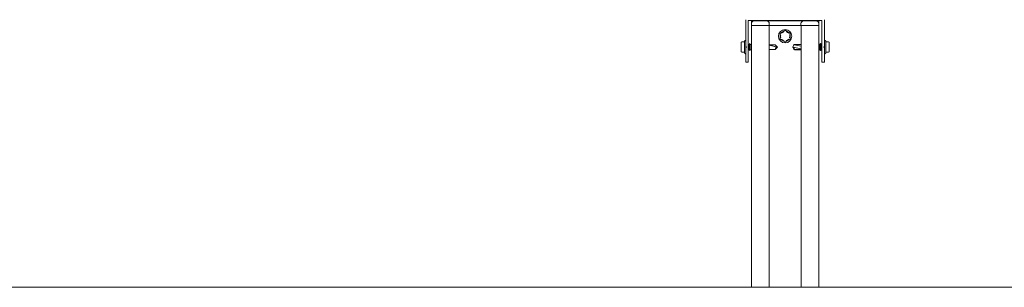
# Model space of a CAD drawing. Units: millimetres. Extents: x 150 to 12559, y 150 to 8760.
# Drawn here: x 4913 to 5688, y 7424 to 7634 of the extents above; entities that cross this region are included whole.
import ezdxf

# ---------------------------------------------------------------- set-up
doc = ezdxf.new("R2010")
doc.units = ezdxf.units.MM
doc.header["$LTSCALE"] = 30
doc.linetypes.add('SLD-Solid', pattern=[0])

msp = doc.modelspace()

# ---------------------------------------------------------------- linework, layer by layer
at = {"color": 7, "linetype": 'SLD-Solid', "lineweight": 15}
for p, q in [((5484.7999924, 7634.0999948), (5484.7999924, 7613.0999969)), ((5486.7999666, 7600.6000088), (5486.7999666, 7633.1000076)), ((5487.3000496, 7633.6000012), (5544.2999714, 7633.6000012)), ((5489.2804735, 7631.1000036), (5489.2804735, 7629.5999931)), ((5489.2804735, 7629.5999931), (5491.2804478, 7629.5999931)), ((5489.3000238, 7631.3785957), (5489.3000238, 7633.6000012)), ((5489.3000238, 7423.5999928), (5489.3000238, 7629.5999931)), ((5491.2804478, 7633.1000076), (5499.280464, 7633.1000076)), ((5491.2804478, 7629.5999931), (5499.280464, 7629.5999931)), ((5491.2999981, 7629.5999931), (5499.3000143, 7629.5999931)), ((5495.9714525, 7633.6000012), (5495.9714525, 7633.1000076)), ((5497.1763008, 7633.6000012), (5497.1763008, 7633.1000076)), ((5497.5581282, 7633.6000012), (5497.5581282, 7633.1000076)), ((5497.6374023, 7633.6000012), (5497.6374023, 7633.1000076)), ((5499.280464, 7633.1000076), (5501.2805574, 7633.1000076)), ((5499.3000143, 7629.5999931), (5503.2999628, 7629.5999931)), ((5500.8401983, 7633.6000012), (5500.8401983, 7633.1000076)), ((5501.2805574, 7633.1000076), (5530.2804821, 7633.1000076)), ((5501.4042967, 7633.6000012), (5501.4042967, 7633.1000076)), ((5503.2805317, 7631.1000036), (5503.2805317, 7629.5999931)), ((5507.2804802, 7629.5999931), (5503.2999628, 7629.5999931)), ((5503.2999628, 7423.5999928), (5503.2999628, 7629.5999931)), ((5503.4787767, 7633.6000012), (5503.4787767, 7633.1000076)), ((5505.5581444, 7633.6000012), (5505.5581444, 7633.1000076)), ((5505.8145636, 7633.6000012), (5505.8145636, 7633.1000076)), ((5507.2804802, 7629.5999931), (5524.2805593, 7629.5999931)), ((5509.3529337, 7633.6000012), (5509.3529337, 7633.1000076)), ((5510.5701797, 7633.6000012), (5510.5701797, 7633.1000076)), ((5510.7261055, 7633.6000012), (5510.7261055, 7633.1000076)), ((5511.199128, 7633.6000012), (5511.199128, 7633.1000076)), ((5512.5837439, 7633.6000012), (5512.5837439, 7633.1000076)), ((5513.2776611, 7633.6000012), (5513.2776611, 7633.1000076)), ((5513.96681, 7633.6000012), (5513.96681, 7633.1000076)), ((5515.4042356, 7633.6000012), (5515.4042356, 7633.1000076)), ((5515.5581348, 7633.6000012), (5515.5581348, 7633.1000076)), ((5515.637409, 7633.6000012), (5515.637409, 7633.1000076)), ((5518.840205, 7633.6000012), (5518.840205, 7633.1000076)), ((5519.045245, 7633.6000012), (5519.045245, 7633.1000076)), ((5519.2295425, 7633.6000012), (5519.2295425, 7633.1000076)), ((5520.7167976, 7633.6000012), (5520.7167976, 7633.1000076)), ((5521.865856, 7633.6000012), (5521.865856, 7633.1000076)), ((5523.1478327, 7633.6000012), (5523.1478327, 7633.1000076)), ((5523.9170902, 7633.6000012), (5523.9170902, 7633.1000076)), ((5528.2805079, 7629.5999931), (5524.2805593, 7629.5999931)), ((5525.1478069, 7633.6000012), (5525.1478069, 7633.1000076)), ((5525.3425949, 7633.6000012), (5525.3425949, 7633.1000076)), ((5526.4299028, 7633.6000012), (5526.4299028, 7633.1000076)), ((5527.6606195, 7633.6000012), (5527.6606195, 7633.1000076)), ((5528.2247179, 7633.6000012), (5528.2247179, 7633.1000076)), ((5528.2805079, 7631.1000036), (5528.2805079, 7629.5999931)), ((5528.2805079, 7629.5999931), (5532.2804564, 7629.5999931)), ((5528.3000582, 7423.5999928), (5528.3000582, 7629.5999931)), ((5530.2804821, 7633.1000076), (5532.2804564, 7633.1000076)), ((5530.2993172, 7633.6000012), (5530.2993172, 7633.1000076)), ((5532.2804564, 7633.1000076), (5540.2804726, 7633.1000076)), ((5532.2804564, 7629.5999931), (5540.2804726, 7629.5999931)), ((5532.3000067, 7629.5999931), (5540.3000229, 7629.5999931)), ((5532.3785656, 7633.6000012), (5532.3785656, 7633.1000076)), ((5532.942664, 7633.6000012), (5532.942664, 7633.1000076)), ((5534.5156305, 7633.6000012), (5534.5156305, 7633.1000076)), ((5535.0749605, 7633.6000012), (5535.0749605, 7633.1000076)), ((5535.2007263, 7633.6000012), (5535.2007263, 7633.1000076)), ((5535.3345984, 7633.6000012), (5535.3345984, 7633.1000076)), ((5535.8802193, 7633.6000012), (5535.8802193, 7633.1000076)), ((5537.45557, 7633.6000012), (5537.45557, 7633.1000076)), ((5540.3000229, 7629.5999931), (5542.2999971, 7629.5999931)), ((5542.2804468, 7631.1000036), (5542.2804468, 7629.5999931)), ((5542.2999971, 7629.5999931), (5542.2999971, 7633.6000012)), ((5542.2999971, 7423.5999928), (5542.2999971, 7629.5999931)), ((5544.8000544, 7633.1000076), (5544.8000544, 7600.6000088)), ((5546.8000286, 7613.0999969), (5546.8000286, 7634.0999948)), ((5511.7999428, 7619.0792666), (5511.7999428, 7623.1207298)), ((5512.0500439, 7623.5537277), (5515.5500286, 7625.5744742)), ((5516.0499924, 7625.5744742), (5519.5499771, 7623.5537277)), ((5519.799959, 7623.1207298), (5519.799959, 7619.0792666)), ((5481.0999744, 7615.4106604), (5481.0999744, 7616.0999881)), ((5481.0999744, 7612.6000033), (5481.0999744, 7613.2893311)), ((5481.0999744, 7611.9106458), (5481.0999744, 7612.6000033)), ((5481.1086767, 7616.1855207), (5481.1021202, 7616.1220716)), ((5481.6000574, 7616.6000114), (5483.7999456, 7616.6000114)), ((5483.7999456, 7608.6657392), (5483.7999456, 7617.1428905)), ((5484.1535204, 7617.7035616), (5483.9464539, 7617.4964355)), ((5484.7999924, 7617.8500103), (5484.5070951, 7617.8500103)), ((5484.7999924, 7613.0999969), (5485.2999561, 7612.6000033)), ((5484.7999924, 7613.0999969), (5484.7999924, 7612.1000098)), ((5485.2999561, 7612.6000033), (5484.7999924, 7612.1000098)), ((5484.7999924, 7612.1000098), (5484.7999924, 7600.6000088)), ((5487.4669426, 7614.6999942), (5486.7999666, 7614.6999942)), ((5487.911474, 7615.3000043), (5487.4669426, 7614.6999942)), ((5487.4669426, 7614.6999942), (5487.4669426, 7610.5000125)), ((5488.3560055, 7614.6999942), (5487.911474, 7615.3000043)), ((5487.911474, 7615.3000043), (5487.911474, 7609.9000023)), ((5489.2449492, 7614.6999942), (5488.3560055, 7614.6999942)), ((5488.3560055, 7610.7813464), (5488.3560055, 7614.6999942)), ((5489.3000238, 7614.7742318), (5489.2449492, 7614.6999942)), ((5489.2449492, 7614.6999942), (5489.2449492, 7610.5000125)), ((5503.2999628, 7614.4186603), (5508.037936, 7614.4186603)), ((5509.7999685, 7612.6000033), (5503.2999628, 7614.0776621)), ((5508.037936, 7614.4186603), (5509.7999685, 7612.6000033)), ((5508.037936, 7610.7813464), (5509.7999685, 7612.6000033)), ((5509.7999685, 7612.6000033), (5509.0257042, 7612.7440678)), ((5515.5500286, 7616.6255222), (5512.0500439, 7618.6462687)), ((5519.5499771, 7618.6462687), (5516.0499924, 7616.6255222)), ((5521.8000525, 7612.6000033), (5522.5743168, 7614.3423365)), ((5521.8000525, 7612.6000033), (5528.3000582, 7611.1223446)), ((5523.562085, 7610.7813464), (5521.8000525, 7612.6000033)), ((5521.8000525, 7612.6000033), (5522.5743168, 7610.8576702)), ((5528.3000582, 7614.6999942), (5523.3260506, 7614.6999942)), ((5542.3549526, 7614.6999942), (5542.2999971, 7614.7742318)), ((5543.2440155, 7614.6999942), (5542.3549526, 7614.6999942)), ((5542.3549526, 7610.5000125), (5542.3549526, 7614.6999942)), ((5543.6885469, 7615.3000043), (5543.2440155, 7614.6999942)), ((5543.2440155, 7614.6999942), (5543.2440155, 7610.7813464)), ((5544.1329592, 7614.6999942), (5543.6885469, 7615.3000043)), ((5543.6885469, 7609.9000023), (5543.6885469, 7615.3000043)), ((5544.8000544, 7614.6999942), (5544.1329592, 7614.6999942)), ((5544.1329592, 7610.5000125), (5544.1329592, 7614.6999942)), ((5546.2999456, 7612.6000033), (5546.8000286, 7613.0999969)), ((5546.8000286, 7612.1000098), (5546.2999456, 7612.6000033)), ((5547.0929258, 7617.8500103), (5546.8000286, 7617.8500103)), ((5546.8000286, 7612.1000098), (5546.8000286, 7613.0999969)), ((5546.8000286, 7600.6000088), (5546.8000286, 7612.1000098)), ((5547.6535671, 7617.4964355), (5547.4465006, 7617.7035616)), ((5547.7999561, 7617.1428905), (5547.7999561, 7608.6657392)), ((5547.7999561, 7616.6000114), (5549.9999636, 7616.6000114)), ((5550.5000465, 7616.0999881), (5550.5000465, 7615.4106604)), ((5550.5000465, 7613.2893311), (5550.5000465, 7612.6000033)), ((5550.5000465, 7612.6000033), (5550.5000465, 7611.9106756)), ((5481.0999744, 7609.0999888), (5481.0999744, 7609.7893463)), ((5483.7999456, 7608.5999952), (5481.6000574, 7608.5999952)), ((5483.7999456, 7608.0571161), (5483.7999456, 7608.6657392)), ((5483.9464539, 7607.7035414), (5484.1535204, 7607.496445)), ((5484.5070951, 7607.3499964), (5484.7999924, 7607.3499964)), ((5486.7999666, 7610.5000125), (5487.4669426, 7610.5000125)), ((5487.4669426, 7610.5000125), (5487.911474, 7609.9000023)), ((5487.911474, 7609.9000023), (5488.3560055, 7610.5000125)), ((5488.3560055, 7610.5000125), (5488.3560055, 7610.7813464)), ((5488.3560055, 7610.5000125), (5489.2449492, 7610.5000125)), ((5489.2449492, 7610.5000125), (5489.3000238, 7610.4257451)), ((5503.2999628, 7610.7813464), (5508.037936, 7610.7813464)), ((5523.3260506, 7610.5000125), (5528.3000582, 7610.5000125)), ((5528.3000582, 7610.7813464), (5523.562085, 7610.7813464)), ((5542.2999971, 7610.4257749), (5542.3549526, 7610.5000125)), ((5542.3549526, 7610.5000125), (5543.2440155, 7610.5000125)), ((5543.2440155, 7610.7813464), (5543.2440155, 7610.5000125)), ((5543.2440155, 7610.5000125), (5543.6885469, 7609.9000023)), ((5543.6885469, 7609.9000023), (5544.1329592, 7610.5000125)), ((5544.1329592, 7610.5000125), (5544.8000544, 7610.5000125)), ((5546.8000286, 7607.3499964), (5547.0929258, 7607.3499964)), ((5547.4465006, 7607.496445), (5547.6535671, 7607.7035414)), ((5547.7999561, 7608.6657392), (5547.7999561, 7608.0571161)), ((5549.9999636, 7608.5999952), (5547.7999561, 7608.5999952)), ((5550.4913443, 7609.0134727), (5550.4979008, 7609.0703057)), ((5550.5000465, 7609.7893463), (5550.5000465, 7609.0999888)), ((5484.7999924, 7600.6000088), (5486.7999666, 7600.6000088)), ((5544.8000544, 7600.6000088), (5546.8000286, 7600.6000088)), ((6339.3000477, 7423.5999928), (2739.3000238, 7423.5999928))]:
    msp.add_line(p, q, dxfattribs=at)
msp.add_circle((5515.7999971, 7621.1), 5.25, dxfattribs=at)
for centre, radius, start, end in [((5487.3, 7633.1), 0.5, 90, 180), ((5491.2805002, 7631.1), 2, 90, 180), ((5501.2805002, 7631.1), 2, 0, 90), ((5530.2805002, 7631.1), 2, 90, 180), ((5540.2805002, 7631.1), 2, 0, 90), ((5544.3, 7633.1), 0.5, 359.9999999998, 90), ((5512.2999971, 7623.1207259), 0.5, 120, 180), ((5512.2999971, 7619.0792741), 0.5, 180, 240), ((5515.7999971, 7625.1414519), 0.5, 60, 119.9999999999), ((5519.2999971, 7623.1207259), 0.5, 0, 60), ((5519.2999971, 7619.0792741), 0.5, 300, 0), ((5481.6, 7616.1), 0.5, 90, 180), ((5481.6, 7616.3080992), 0.5, 180, 192.0109874565), ((5484.3, 7617.1428932), 0.5, 134.9999999999, 180), ((5484.5071068, 7617.35), 0.5, 90, 134.9999999999), ((5515.7999971, 7617.0585481), 0.5, 240, 300.0000000001), ((5547.0928932, 7617.3500017), 0.5, 45.0000000001, 90), ((5547.3, 7617.1428949), 0.5, 0, 45.0000000001), ((5550, 7616.1000017), 0.5, 0, 90), ((5550, 7616.3081009), 0.5, 347.9890143802, 0), ((5481.6, 7609.1), 0.5, 180, 270), ((5481.6, 7608.8919008), 0.5, 167.9890135359, 180), ((5484.3, 7608.0571068), 0.5, 180, 225.0000000001), ((5484.5071068, 7607.85), 0.5, 225.0000000001, 270), ((5547.0928932, 7607.8500017), 0.5, 270, 315.0000000001), ((5547.3, 7608.0571084), 0.5, 315, 0), ((5550, 7609.1000017), 0.5, 270, 0), ((5550, 7608.8919024), 0.5, 0, 12.7123290335)]:
    msp.add_arc(centre, radius, start, end, dxfattribs=at)
for centre, major_axis, ratio, start_param, end_param in [((5509.8, 7612.6), (9.3168283, -2.0997988), 0.0031200291, 3.9409630968, 4.629889705), ((5509.8, 7612.6), (1.6771669, 2.0530567), 0.263265937, 1.7139781876, 2.8298322981), ((5521.8, 7612.6000017), (1.6771669, 2.0530567), 0.263265937, 0.2118384202, 0.8040937551), ((5521.8, 7612.6000017), (9.3145353, -1.0638858), 0.1943806459, 0.8208653449, 1.5097919531), ((5521.8, 7612.6000017), (-1.6771669, 2.0530567), 0.263265937, 2.3374988985, 3.453353009)]:
    msp.add_ellipse(centre, major_axis=major_axis, ratio=ratio, start_param=start_param, end_param=end_param, dxfattribs=at)
for points, knots in [([(5512.3000257, 7619.8752569), (5512.2995882, 7619.8778098), (5512.2180489, 7620.353551), (5512.1618237, 7621.1750825), (5512.2427077, 7621.990316), (5512.2995882, 7622.3221866), (5512.3000257, 7622.3247396)], [0, 0, 0, 0, 0.00316114351, 0.58907264151, 0.99683885649, 1, 1, 1, 1]), ([(5515.1106232, 7624.7434662), (5515.1081991, 7624.7425626), (5514.7927155, 7624.6249637), (5514.0659866, 7624.297894), (5513.3832555, 7623.8429866), (5513.0105603, 7623.5361156), (5512.9913206, 7623.5203688), (5512.9892939, 7623.51871)], [0, 0, 0, 0, 0.0031568402, 0.4108507452, 0.9696616085, 0.9968041136, 1, 1, 1, 1]), ([(5518.6106079, 7623.51871), (5518.6086214, 7623.5203694), (5518.3502038, 7623.7362335), (5517.6835228, 7624.2122987), (5516.9449121, 7624.5763785), (5516.4917424, 7624.7425627), (5516.4892786, 7624.7434662)], [0, 0, 0, 0, 0.0031588872, 0.4109302411, 0.996797306, 1, 1, 1, 1]), ([(5519.2999952, 7619.8752569), (5519.3004328, 7619.8778099), (5519.3573133, 7620.2096804), (5519.4381973, 7621.024914), (5519.381972, 7621.8464454), (5519.3004328, 7622.3221866), (5519.2999952, 7622.3247396)], [0, 0, 0, 0, 0.00316114351, 0.41092735849, 0.99683885649, 1, 1, 1, 1]), ([(5481.0999744, 7613.2893311), (5481.0999743, 7613.2917651), (5481.0999518, 7613.6074301), (5481.1211118, 7614.3543683), (5481.0999519, 7615.036895), (5481.0999743, 7615.4086639), (5481.0999744, 7615.4106604)], [0, 0, 0, 0, 0.0031685879, 0.4109318935, 0.9968366202, 1, 1, 1, 1]), ([(5481.0999744, 7609.7893463), (5481.0999743, 7609.7913428), (5481.099952, 7610.0506885), (5481.1203991, 7610.6976093), (5481.1009864, 7611.433197), (5481.0999724, 7611.8849552), (5481.0999742, 7611.9082218), (5481.0999744, 7611.9106458)], [0, 0, 0, 0, 0.0031630187, 0.4108842343, 0.9696995388, 0.9968431348, 1, 1, 1, 1]), ([(5515.1106232, 7617.4565302), (5515.1081991, 7617.4574338), (5514.7927154, 7617.5750326), (5514.0651476, 7617.902548), (5513.3823295, 7618.3574115), (5513.0098116, 7618.6644945), (5512.9913206, 7618.6796277), (5512.9892939, 7618.6812864)], [0, 0, 0, 0, 0.0031568545, 0.4108526027, 0.9708427691, 0.9968040991, 1, 1, 1, 1]), ([(5516.4892786, 7617.4565302), (5516.4917424, 7617.4574337), (5516.8078817, 7617.5733671), (5517.5340631, 7617.9026861), (5518.2155086, 7618.3585215), (5518.5895678, 7618.6637033), (5518.6086218, 7618.6796266), (5518.6106079, 7618.6812864)], [0, 0, 0, 0, 0.0032022913, 0.4108928915, 0.969699225, 0.99684151, 1, 1, 1, 1]), ([(5550.5000465, 7609.7893463), (5550.5000467, 7609.7913428), (5550.5000685, 7610.0506096), (5550.4801033, 7610.6983883), (5550.4976157, 7611.4341968), (5550.5000516, 7611.8858477), (5550.500047, 7611.9082416), (5550.5000465, 7611.9106756)], [0, 0, 0, 0, 0.0031639649, 0.4108825746, 0.9708566259, 0.9968323213, 1, 1, 1, 1]), ([(5550.5000465, 7613.2893311), (5550.5000467, 7613.2917651), (5550.5000691, 7613.7443431), (5550.4789093, 7614.4843694), (5550.5000692, 7615.1493971), (5550.5000467, 7615.4086639), (5550.5000465, 7615.4106604)], [0, 0, 0, 0, 0.0031680589, 0.5890681081, 0.9968356553, 1, 1, 1, 1])]:
    msp.add_open_spline(points, degree=3, knots=knots, dxfattribs=at)

doc.saveas('drawing.dxf')
